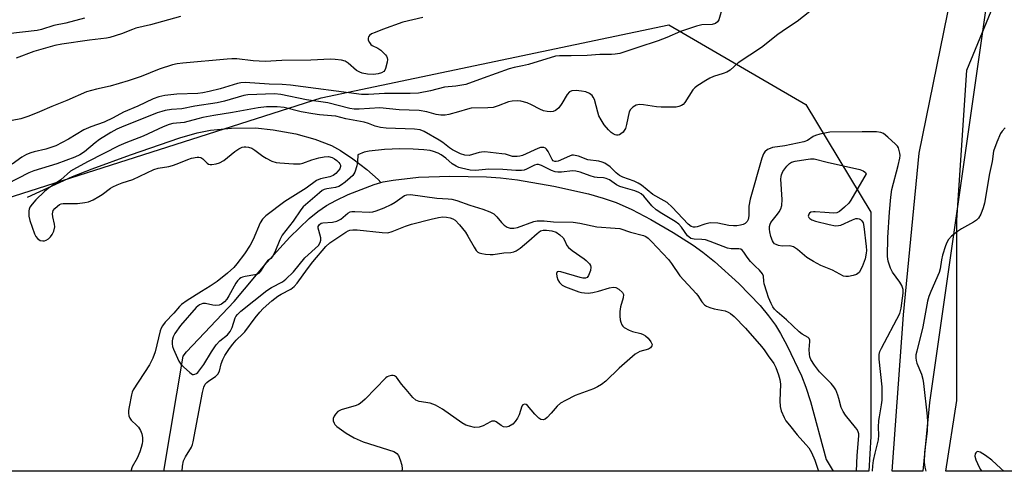
# Model space of a CAD drawing. Units: inches. Extents: x 1285766 to 1291767, y 557449 to 561449.
# Drawn here: x 1287118 to 1287421, y 557449 to 557588 of the extents above; entities that cross this region are included whole.
import ezdxf

# ---------------------------------------------------------------- set-up
doc = ezdxf.new("R2010")
doc.units = ezdxf.units.IN
doc.header["$MEASUREMENT"] = 0
for name, color, linetype in [('HYDRO-Single Line Stream', 4, 'Continuous'), ('NTRL-Trees', 3, 'Continuous'), ('TRANS-Driveway', 251, 'Continuous'), ('Undefined', 1, 'Continuous')]:
    doc.layers.add(name, color=color, linetype=linetype)

msp = doc.modelspace()

# ---------------------------------------------------------------- linework, layer by layer
at = {"layer": 'HYDRO-Single Line Stream'}
for points in [[(1287120.8, 557533.47), (1287134.71, 557539.9), (1287140.69, 557542.23), (1287152.54, 557546.5), (1287167.61, 557551.72), (1287172.97, 557553.26), (1287177.05, 557554.15), (1287183.58, 557554.76), (1287190.88, 557554.83), (1287196.29, 557554.22), (1287203.29, 557552.93), (1287209.14, 557551.3), (1287214.26, 557549.4), (1287217.06, 557547.88), (1287220.84, 557545.32), (1287225.13, 557541.97), (1287228.59, 557538.92), (1287229.39, 557537.98)], [(1287162.73, 557449.32), (1287168.64, 557484.64), (1287169.69, 557486.02), (1287184.4, 557501.47), (1287194.35, 557513.42), (1287201.42, 557521.22), (1287207.37, 557526.91), (1287210.11, 557529.12), (1287212.77, 557530.95), (1287215.58, 557532.5), (1287219.41, 557534.3), (1287227.35, 557537.42), (1287229.39, 557537.98)], [(1287229.39, 557537.98), (1287230.12, 557538.18), (1287233.21, 557538.79), (1287241.05, 557539.65), (1287250.61, 557539.97), (1287261.93, 557539.73), (1287266.24, 557539.43), (1287271.38, 557538.83), (1287282.59, 557536.94), (1287293.22, 557534.5), (1287297.8, 557533.18), (1287301.76, 557531.84), (1287306.59, 557529.71), (1287312.43, 557526.65), (1287319.29, 557522.66), (1287325.4, 557518.75), (1287328.39, 557516.59), (1287331.97, 557513.72), (1287339.41, 557507), (1287345.96, 557500.19), (1287348.57, 557497.09), (1287350.7, 557494.22), (1287352.29, 557491.64), (1287354.34, 557487.84), (1287358.73, 557478.6), (1287360.07, 557475.15), (1287361.48, 557470.72), (1287366.27, 557452.87), (1287368.46, 557449.3)]]:
    msp.add_lwpolyline(points, dxfattribs=at)
at = {"layer": 'NTRL-Trees'}
for points in [[(1287676.28, 557507.8), (1287677.69, 557449.27), (1287403.1, 557449.3), (1287406.45, 557471.08), (1287406.45, 557526.42), (1287409.52, 557572.53), (1287431.04, 557624.79), (1287478.22, 557645.5), (1287511.1, 557637.28), (1287537.14, 557613.98), (1287565.39, 557583.72)], [(1287380.01, 557460.01), (1287379.38, 557449.3), (1286884.05, 557449.35), (1286942.67, 557478.29), (1287211.1, 557564.01), (1287317.91, 557586.5), (1287360.01, 557561.98), (1287380.01, 557528.88), (1287380.01, 557501.82)]]:
    msp.add_lwpolyline(points, close=True, dxfattribs=at)
at = {"layer": 'TRANS-Driveway'}
msp.add_polyline3d([(1287436.6, 557708.88, 0), (1287418.78, 557615.39, 0), (1287398.08, 557470.45, 0), (1287395.96, 557449.3, 0), (1287386.62, 557449.3, 0), (1287390.11, 557497.4, 0), (1287394.87, 557547.03, 0), (1287410.15, 557621.98, 0), (1287427.04, 557708.58, 0)], dxfattribs=at)
at = {"layer": 'Undefined'}
for points, elevation in [([(1287334.47, 557591.88), (1287333.31, 557588.01), (1287332.86, 557587.35), (1287332.25, 557586.87), (1287331.28, 557586.61), (1287328.12, 557586.48), (1287326.45, 557586.06), (1287321.5, 557584.4), (1287317.34, 557582.61), (1287314.66, 557581.58), (1287308.43, 557579.48), (1287302.86, 557577.7), (1287301.43, 557577.44), (1287300.27, 557577.34), (1287296.74, 557577.34), (1287292.87, 557577.07), (1287287.88, 557576.93), (1287284.31, 557576.94), (1287283.12, 557576.81), (1287274.81, 557574.31), (1287273, 557573.86), (1287270.45, 557573.34), (1287268.86, 557572.91), (1287260.86, 557570.13), (1287255.58, 557568.14), (1287252.52, 557567.62), (1287249.01, 557567.34), (1287244.67, 557566.19), (1287241.01, 557565.51), (1287238.43, 557565.34), (1287230.53, 557565.36), (1287225.61, 557565.05), (1287223.45, 557565.04), (1287201.65, 557567.95), (1287199.07, 557568.15), (1287195.11, 557568.25), (1287187.72, 557568.73), (1287186.4, 557568.61), (1287185.33, 557568.41), (1287180, 557566.8), (1287176.62, 557565.96), (1287174.71, 557565.57), (1287173.18, 557565.4), (1287166.7, 557565.16), (1287163.02, 557564.73), (1287161.15, 557564.33), (1287159.45, 557563.74), (1287154.72, 557561.48), (1287150.38, 557559.66), (1287147.2, 557557.92), (1287144.39, 557556.58), (1287140.33, 557555.08), (1287138.2, 557554.19), (1287133.41, 557551.33), (1287129.51, 557549.27), (1287126.47, 557548.3), (1287122.91, 557547.49), (1287121.85, 557547.17), (1287120.57, 557546.59), (1287119.08, 557545.79), (1287116.12, 557543.67)], 466), ([(1287361.23, 557590.62), (1287357.39, 557587.51), (1287354.06, 557585.34), (1287351.49, 557583.51), (1287346.43, 557579.52), (1287339.29, 557574.82), (1287336.75, 557572.53), (1287335.75, 557571.95), (1287334.69, 557571.48), (1287331.65, 557570.56), (1287330.58, 557570.13), (1287329.31, 557569.39), (1287326.59, 557567.62), (1287325.91, 557567.08), (1287325.33, 557566.46), (1287322.85, 557562.65), (1287322.31, 557562.03), (1287321.87, 557561.7), (1287320.98, 557561.34), (1287320.19, 557561.21), (1287315.57, 557561.17), (1287314.14, 557561.26), (1287310.16, 557561.87), (1287309, 557561.96), (1287308.44, 557561.91), (1287307.91, 557561.75), (1287306.92, 557561.22), (1287306.12, 557560.49), (1287305.78, 557559.77), (1287304.98, 557555.84), (1287304.6, 557554.62), (1287304.23, 557553.97), (1287303.87, 557553.53), (1287303.23, 557552.97), (1287302.77, 557552.69), (1287302.32, 557552.56), (1287301.88, 557552.56), (1287301.44, 557552.65), (1287300.81, 557552.95), (1287300.2, 557553.42), (1287299.36, 557554.22), (1287298.05, 557555.78), (1287297.11, 557557.25), (1287296.44, 557558.53), (1287296.07, 557559.62), (1287295.05, 557563.52), (1287294.73, 557564.28), (1287294.41, 557564.71), (1287293.51, 557565.39), (1287292.47, 557565.85), (1287291.11, 557566.13), (1287289.46, 557566.28), (1287288.15, 557566.22), (1287287.4, 557565.87), (1287286.7, 557565.03), (1287285.1, 557562.26), (1287284.1, 557560.95), (1287283.53, 557560.42), (1287283.11, 557560.14), (1287282.44, 557559.87), (1287281.69, 557559.75), (1287280.52, 557559.83), (1287279.38, 557560.09), (1287278.31, 557560.55), (1287275.71, 557561.91), (1287274.37, 557562.47), (1287272.44, 557563.06), (1287271.29, 557563.13), (1287269.81, 557562.99), (1287268.65, 557562.77), (1287265.44, 557561.54), (1287263.96, 557561.1), (1287262.3, 557560.94), (1287257.17, 557560.86), (1287256.02, 557560.59), (1287253.33, 557559.72), (1287250.31, 557558.94), (1287249.2, 557558.75), (1287247.83, 557558.71), (1287246.46, 557558.94), (1287243.6, 557559.78), (1287241.24, 557560.1), (1287235.05, 557560.34), (1287229.12, 557560.92), (1287222.79, 557560.52), (1287221.19, 557560.58), (1287219.94, 557560.81), (1287213.11, 557562.48), (1287206.6, 557563.39), (1287198.73, 557565.08), (1287196.77, 557565.25), (1287188.56, 557565.01), (1287187.34, 557564.74), (1287181.34, 557563.01), (1287179.14, 557562.52), (1287172.27, 557561.46), (1287168.31, 557560.66), (1287165.06, 557560.48), (1287163.16, 557560.15), (1287162.09, 557559.87), (1287160.73, 557559.39), (1287149.73, 557555.06), (1287148.34, 557554.45), (1287146.46, 557553.4), (1287143.01, 557551.22), (1287141.62, 557550.2), (1287138.31, 557547.45), (1287136.93, 557546.56), (1287135.4, 557545.86), (1287129.84, 557543.81), (1287122.77, 557541.59), (1287121.24, 557541), (1287114.49, 557537.49)], 464), ([(1287242.38, 557588.71), (1287236.2, 557587.3), (1287229.9, 557585.04), (1287227.65, 557584.16), (1287226.57, 557583.66), (1287225.93, 557583.18), (1287225.66, 557582.81), (1287225.49, 557582.41), (1287225.55, 557581.75), (1287225.9, 557581.08), (1287226.4, 557580.47), (1287226.8, 557580.14), (1287228.54, 557579.34), (1287229.46, 557578.67), (1287230.87, 557577.25), (1287231.19, 557576.81), (1287231.41, 557576.34), (1287231.48, 557575.83), (1287231.4, 557575), (1287230.89, 557573.06), (1287230.64, 557572.57), (1287230.32, 557572.18), (1287229.67, 557571.73), (1287228.61, 557571.37), (1287227.16, 557571.24), (1287225.37, 557571.31), (1287223.73, 557571.63), (1287222.94, 557571.9), (1287222, 557572.43), (1287219.36, 557574.65), (1287218.43, 557575.27), (1287217.35, 557575.58), (1287215.35, 557575.84), (1287213.92, 557575.89), (1287207.9, 557575.59), (1287198.97, 557575.55), (1287193.88, 557575.16), (1287190.18, 557575.37), (1287185.16, 557575.99), (1287183.6, 557576.04), (1287182.2, 557575.97), (1287168.57, 557574.74), (1287166.81, 557574.51), (1287165.37, 557574.19), (1287161.31, 557572.84), (1287155.75, 557570.61), (1287151.73, 557569.25), (1287146.23, 557567.61), (1287142.06, 557566.72), (1287139, 557565.89), (1287132.96, 557563.2), (1287128.35, 557561.42), (1287124.56, 557559.75), (1287121.26, 557558.45), (1287118.76, 557557.55), (1287116.15, 557557.03)], 468), ([(1287167.87, 557588.99), (1287158.63, 557586.44), (1287154.15, 557585.42), (1287153.1, 557585.08), (1287149.72, 557583.74), (1287146.17, 557582.59), (1287145.15, 557582.41), (1287139.9, 557581.78), (1287131.42, 557580.54), (1287129.24, 557580.14), (1287122.78, 557578.31), (1287117.33, 557576.22)], 470), ([(1287138.31, 557588.56), (1287132.61, 557587.02), (1287128.9, 557586.32), (1287125.11, 557585.09), (1287123.8, 557584.77), (1287114.8, 557583.76)], 472), ([(1287367.45, 557553.52), (1287364.39, 557552.84), (1287363.03, 557552.46), (1287362.28, 557552.12), (1287360.51, 557550.94), (1287359.43, 557550.49), (1287353.58, 557549.29), (1287349.83, 557548.74), (1287349.04, 557548.48), (1287348.3, 557548.12), (1287347.48, 557547.47), (1287347.05, 557546.8), (1287346.56, 557545.46), (1287342.9, 557532.86), (1287342.54, 557530.71), (1287342.49, 557527.73), (1287342.33, 557526.68), (1287342, 557526.01), (1287341.41, 557525.45), (1287340.75, 557525.1), (1287340, 557524.89), (1287338.89, 557524.75), (1287337.77, 557524.72), (1287336.41, 557524.86), (1287332.97, 557525.52), (1287330.68, 557525.58), (1287328.99, 557525.27), (1287326.7, 557524.43), (1287325.99, 557524.29), (1287325.53, 557524.33), (1287324.85, 557524.53), (1287323.84, 557525.22), (1287318.96, 557530.47), (1287317.43, 557531.84), (1287316.55, 557532.39), (1287313.05, 557534.29), (1287309.55, 557537.19), (1287308.53, 557537.87), (1287307.28, 557538.45), (1287303.82, 557539.66), (1287302.8, 557540.19), (1287301.75, 557541), (1287299.86, 557542.84), (1287298.23, 557543.92), (1287297.48, 557544.24), (1287296.41, 557544.53), (1287293.05, 557545.04), (1287290.22, 557546.14), (1287288.68, 557546.41), (1287288.17, 557546.39), (1287287.37, 557546.16), (1287283.97, 557544.59), (1287283.31, 557544.44), (1287282.92, 557544.46), (1287282.43, 557544.68), (1287282.06, 557545.08), (1287280.81, 557547.57), (1287280.38, 557548.24), (1287280.03, 557548.56), (1287279.57, 557548.73), (1287278.51, 557548.73), (1287277.67, 557548.51), (1287272.94, 557546.36), (1287272.11, 557546.09), (1287271.32, 557545.97), (1287269.94, 557546.03), (1287267.71, 557546.68), (1287266.58, 557546.88), (1287261.4, 557547.4), (1287260.36, 557547.38), (1287259.62, 557547.28), (1287256.53, 557546.37), (1287255.23, 557546.38), (1287253.88, 557546.84), (1287251.48, 557548.06), (1287250.51, 557548.69), (1287248.44, 557550.28), (1287247.37, 557550.99), (1287242.74, 557553.66), (1287241.52, 557554.16), (1287239.8, 557554.37), (1287231.04, 557554.77), (1287229.31, 557554.94), (1287227.65, 557555.35), (1287225.61, 557556.17), (1287224.28, 557556.58), (1287218.7, 557557.64), (1287215.56, 557558.38), (1287214.23, 557558.56), (1287210.58, 557558.84), (1287208.56, 557559.12), (1287204.95, 557559.78), (1287199.76, 557561.06), (1287197.58, 557561.32), (1287194.34, 557561.26), (1287191.74, 557561), (1287183.85, 557559.5), (1287178.07, 557558.59), (1287174.74, 557557.97), (1287173.2, 557557.64), (1287169.03, 557556.5), (1287165.48, 557556.18), (1287164.38, 557555.88), (1287162.51, 557555.17), (1287156.43, 557552.25), (1287151.08, 557550.21), (1287148.91, 557549.3), (1287139.45, 557544.49), (1287135.9, 557542.58), (1287134.1, 557541.49), (1287131.04, 557538.87), (1287127.16, 557536.15), (1287126.03, 557535.27), (1287123.39, 557532.65), (1287122.23, 557531.38), (1287121.59, 557530.42), (1287121.35, 557529.85), (1287121.24, 557529.33), (1287121.2, 557527.72), (1287121.52, 557526.34), (1287123.01, 557522.22), (1287123.41, 557521.47), (1287123.9, 557520.84), (1287124.28, 557520.49), (1287124.73, 557520.24), (1287125.53, 557520.07), (1287126.07, 557520.11), (1287126.6, 557520.28), (1287127.33, 557520.74), (1287127.94, 557521.35), (1287128.45, 557522.05), (1287128.96, 557523.07), (1287129.23, 557524.45), (1287129.15, 557525.27), (1287128.62, 557527.5), (1287128.55, 557528.35), (1287128.59, 557528.9), (1287128.75, 557529.38), (1287129.21, 557530.03), (1287130.01, 557530.79), (1287130.67, 557531.26), (1287131.22, 557531.49), (1287131.78, 557531.59), (1287136.17, 557531.62), (1287138.49, 557531.85), (1287139.62, 557532.11), (1287140.97, 557532.71), (1287142.81, 557533.7), (1287143.78, 557534.34), (1287146.31, 557536.27), (1287147.05, 557536.7), (1287148.37, 557537.3), (1287149.98, 557537.93), (1287153.26, 557538.99), (1287159.71, 557542.05), (1287161.02, 557542.42), (1287164.25, 557542.98), (1287165.41, 557543.26), (1287166.81, 557543.74), (1287170.09, 557545.13), (1287171.22, 557545.5), (1287172.97, 557545.78), (1287173.54, 557545.79), (1287174.08, 557545.7), (1287174.76, 557545.33), (1287176.07, 557543.96), (1287176.48, 557543.67), (1287176.95, 557543.55), (1287177.46, 557543.53), (1287178.8, 557543.71), (1287179.82, 557544.04), (1287181.13, 557544.75), (1287184.55, 557547.53), (1287185.76, 557548.39), (1287186.77, 557548.86), (1287187.46, 557549.01), (1287187.95, 557549.02), (1287188.74, 557548.89), (1287189.74, 557548.53), (1287190.75, 557547.91), (1287193.17, 557546.12), (1287194.15, 557545.48), (1287195.91, 557544.62), (1287197.23, 557544.19), (1287198.41, 557544.04), (1287202.59, 557543.78), (1287204.66, 557543.76), (1287205.49, 557543.94), (1287208.18, 557544.98), (1287210.34, 557545.65), (1287212, 557545.95), (1287213.39, 557546), (1287214.45, 557545.72), (1287215.21, 557545.28), (1287215.92, 557544.76), (1287216.54, 557544.17), (1287216.83, 557543.77), (1287217.01, 557543.34), (1287217.05, 557542.91), (1287216.81, 557542.25), (1287216.36, 557541.62), (1287215.62, 557540.83), (1287214.83, 557540.22), (1287213.76, 557539.73), (1287210.86, 557539.1), (1287209.65, 557538.59), (1287206.51, 557536.28), (1287199.89, 557532.22), (1287194.05, 557527.83), (1287193.09, 557526.8), (1287192.31, 557525.62), (1287190.21, 557520.54), (1287189.27, 557518.74), (1287187.48, 557516.08), (1287185.21, 557513.03), (1287184.3, 557511.94), (1287182.35, 557510.15), (1287179.14, 557507.59), (1287176.97, 557506.13), (1287174.31, 557504.55), (1287169.86, 557501.74), (1287168.19, 557500.56), (1287167.54, 557499.96), (1287165.85, 557497.87), (1287163.18, 557495.06), (1287162.32, 557494.02), (1287161.89, 557493.22), (1287161.62, 557492.44), (1287160.05, 557485.95), (1287159.39, 557484), (1287158.33, 557481.97), (1287153.33, 557474.34), (1287153.01, 557473.56), (1287152.79, 557472.74), (1287152.05, 557469.09), (1287151.9, 557467.96), (1287151.91, 557467.14), (1287152.01, 557466.35), (1287152.25, 557465.61), (1287152.72, 557464.98), (1287154.48, 557463.37), (1287154.98, 557462.8), (1287155.56, 557461.84), (1287155.97, 557460.8), (1287156.13, 557459.68), (1287156.14, 557458.53), (1287156.04, 557457.69), (1287155.78, 557456.61), (1287155.31, 557455.24), (1287154.5, 557453.36), (1287153.04, 557450.68), (1287152.63, 557449.32)], 462)]:
    msp.add_lwpolyline(points, dxfattribs=dict(at, elevation=elevation))
at = {"layer": 'Undefined', "elevation": 462}
msp.add_lwpolyline([(1287368.5, 557528.61), (1287365.88, 557528.76), (1287362.92, 557529.06), (1287362.36, 557529.05), (1287361.62, 557528.87), (1287361.21, 557528.65), (1287360.93, 557528.32), (1287360.81, 557527.67), (1287360.94, 557527.26), (1287361.25, 557526.93), (1287361.93, 557526.56), (1287362.99, 557526.17), (1287367.23, 557525.12), (1287369.21, 557524.75), (1287370.05, 557524.76), (1287370.84, 557524.96), (1287374.34, 557526.57), (1287375.41, 557526.96), (1287375.93, 557527), (1287376.41, 557526.88), (1287376.86, 557526.63), (1287377.25, 557526.29), (1287377.62, 557525.6), (1287377.85, 557524.48), (1287378.58, 557518.34), (1287378.65, 557517.17), (1287378.62, 557516.34), (1287378.3, 557514.55), (1287377.33, 557512.15), (1287376.42, 557510.41), (1287376.07, 557510.02), (1287375.62, 557509.76), (1287374.58, 557509.42), (1287373.2, 557509.15), (1287372.38, 557509.11), (1287371.61, 557509.28), (1287368.25, 557511.09), (1287364.67, 557512.55), (1287362.36, 557513.7), (1287360.38, 557515.02), (1287357.45, 557517.46), (1287356.28, 557518.22), (1287355.58, 557518.47), (1287355.06, 557518.55), (1287352.74, 557518.5), (1287351.65, 557518.69), (1287350.88, 557518.96), (1287350.43, 557519.21), (1287350.07, 557519.57), (1287349.8, 557520.05), (1287349.32, 557521.43), (1287348.95, 557522.91), (1287348.84, 557523.72), (1287348.87, 557524.51), (1287349.06, 557525.25), (1287349.32, 557525.75), (1287351.37, 557528.27), (1287351.87, 557528.99), (1287352.38, 557529.97), (1287352.72, 557531), (1287352.78, 557532.75), (1287352.39, 557539), (1287352.42, 557539.86), (1287352.52, 557540.42), (1287353.02, 557541.41), (1287354.23, 557543.02), (1287354.99, 557543.86), (1287355.68, 557544.31), (1287356.79, 557544.61), (1287360.04, 557545.12), (1287361.51, 557545.3), (1287362.64, 557545.3), (1287366.6, 557544.27), (1287376.67, 557542.01), (1287377.63, 557541.63), (1287378.36, 557541.11), (1287378.54, 557540.68), (1287373.87, 557532.64), (1287373.23, 557531.66), (1287371.96, 557530.41), (1287370.35, 557529.13), (1287369.6, 557528.75)], close=True, dxfattribs=at)
at = {"layer": 'Undefined'}
for points in [[(1287380.55, 557449.3, 462), (1287380.63, 557450.91, 462), (1287380.87, 557452.59, 462), (1287381.32, 557454.81, 462), (1287382.34, 557458.94, 462), (1287382.45, 557460.4, 462), (1287382.36, 557462.79, 462), (1287382.5, 557464.86, 462), (1287382.65, 557466.03, 462), (1287383.34, 557469.72, 462), (1287383.5, 557471.16, 462), (1287383.48, 557475.21, 462), (1287382.62, 557483.7, 462), (1287382.6, 557485.18, 462), (1287382.81, 557486.07, 462), (1287383.29, 557487.12, 462), (1287388.91, 557497.74, 462), (1287389.32, 557499.42, 462), (1287389.95, 557504.03, 462), (1287389.91, 557505.14, 462), (1287389.5, 557506.4, 462), (1287388.92, 557507.39, 462), (1287386.73, 557510.48, 462), (1287386.05, 557511.73, 462), (1287385.31, 557513.86, 462), (1287385.12, 557515.28, 462), (1287385.28, 557521.15, 462), (1287385.71, 557528.88, 462), (1287386.12, 557533.53, 462), (1287386.48, 557535.84, 462), (1287388.41, 557543.29, 462), (1287388.91, 557545.51, 462), (1287388.99, 557546.28, 462), (1287388.95, 557547.06, 462), (1287388.78, 557547.9, 462), (1287388.49, 557548.7, 462), (1287388.2, 557549.18, 462), (1287387.64, 557549.82, 462), (1287385.24, 557551.98, 462), (1287383.89, 557553.06, 462), (1287383.14, 557553.39, 462), (1287381.74, 557553.56, 462), (1287377.35, 557553.63, 462), (1287367.45, 557553.52, 462)], [(1287421.26, 557554.86, 462), (1287420.34, 557553.78, 462), (1287419.88, 557553.07, 462), (1287418.72, 557550.39, 462), (1287417.72, 557547.65, 462), (1287417.29, 557544.51, 462), (1287416.5, 557540.74, 462), (1287414.98, 557531.69, 462), (1287414.59, 557530.26, 462), (1287413.82, 557528.32, 462), (1287413.13, 557527.04, 462), (1287412.53, 557526.44, 462), (1287411.55, 557525.8, 462), (1287407.88, 557523.76, 462), (1287406.62, 557522.98, 462), (1287404.82, 557521.57, 462), (1287403.92, 557520.52, 462), (1287403.39, 557519.56, 462), (1287402.94, 557518.53, 462), (1287402.02, 557515.68, 462), (1287401.69, 557514.23, 462), (1287401.32, 557511.46, 462), (1287401.03, 557510.4, 462), (1287398.43, 557504.54, 462), (1287397.82, 557502.97, 462), (1287397.48, 557501.54, 462), (1287396.01, 557493.71, 462), (1287394.12, 557486.22, 462), (1287393.89, 557485.06, 462), (1287393.83, 557484.19, 462), (1287393.91, 557483.33, 462), (1287394.11, 557482.5, 462), (1287395.55, 557479.12, 462), (1287395.97, 557477.55, 462), (1287396.18, 557476.23, 462), (1287397.35, 557466.21, 462), (1287397.43, 557464.49, 462), (1287397.37, 557461.64, 462), (1287396.56, 557455.11, 462), (1287396.43, 557451.94, 462), (1287396.61, 557450.56, 462), (1287396.97, 557449.3, 462)], [(1287235.22, 557548.39, 460), (1287230.54, 557548.18, 460), (1287225.89, 557547.65, 460), (1287224.34, 557547.3, 460), (1287222.41, 557546.51, 460), (1287222.26, 557544.42, 460), (1287222.01, 557543.11, 460), (1287221.41, 557541.15, 460), (1287220.84, 557540.22, 460), (1287220.02, 557539.43, 460), (1287218.44, 557538.16, 460), (1287217.29, 557537.28, 460), (1287216.57, 557536.84, 460), (1287215.54, 557536.51, 460), (1287212.79, 557536.12, 460), (1287212.05, 557535.87, 460), (1287211.41, 557535.52, 460), (1287210.57, 557534.89, 460), (1287205.61, 557530.52, 460), (1287204.87, 557529.63, 460), (1287202.48, 557526.1, 460), (1287199.15, 557521.79, 460), (1287198.4, 557520.36, 460), (1287196.81, 557516.6, 460), (1287196.17, 557515.32, 460), (1287195.64, 557514.7, 460), (1287194.64, 557513.92, 460), (1287194.17, 557513.46, 460), (1287193.66, 557512.77, 460), (1287192.47, 557510.79, 460), (1287191.95, 557510.16, 460), (1287191.51, 557509.86, 460), (1287190.71, 557509.6, 460), (1287187.75, 557509.14, 460), (1287186.89, 557508.94, 460), (1287186.39, 557508.73, 460), (1287185.96, 557508.44, 460), (1287185.38, 557507.85, 460), (1287184.89, 557507.11, 460), (1287182.73, 557503.15, 460), (1287182.1, 557502.13, 460), (1287181.34, 557501.31, 460), (1287180.46, 557500.66, 460), (1287179.72, 557500.36, 460), (1287178.66, 557500.26, 460), (1287177.83, 557500.35, 460), (1287175.52, 557500.84, 460), (1287174.68, 557500.84, 460), (1287173.69, 557500.46, 460), (1287172.67, 557499.63, 460), (1287167.86, 557494.07, 460), (1287166.13, 557491.57, 460), (1287165.62, 557490.63, 460), (1287165.36, 557489.89, 460), (1287165.27, 557489.32, 460), (1287165.27, 557488.46, 460), (1287165.45, 557487.63, 460), (1287165.74, 557486.83, 460), (1287167.39, 557483.15, 460), (1287168.01, 557482.21, 460), (1287168.8, 557481.37, 460), (1287170.72, 557479.61, 460), (1287171.59, 557479.06, 460), (1287171.82, 557479.01, 460), (1287172.29, 557479.08, 460), (1287172.74, 557479.3, 460), (1287173.15, 557479.64, 460), (1287175.06, 557482.1, 460), (1287177.36, 557485.95, 460), (1287178.8, 557488.09, 460), (1287179.98, 557489.39, 460), (1287182.29, 557491.22, 460), (1287183.17, 557492.21, 460), (1287183.75, 557493.43, 460), (1287184.61, 557496.41, 460), (1287184.85, 557496.88, 460), (1287185.34, 557497.51, 460), (1287186.42, 557498.48, 460), (1287194.42, 557504.86, 460), (1287195.8, 557505.74, 460), (1287199.19, 557507.52, 460), (1287200.28, 557508.28, 460), (1287202.55, 557510.62, 460), (1287206.08, 557514.92, 460), (1287210.24, 557518.71, 460), (1287210.81, 557519.57, 460), (1287211.02, 557520.27, 460), (1287210.96, 557521.06, 460), (1287210.33, 557523.23, 460), (1287210.18, 557524.02, 460), (1287210.21, 557524.5, 460), (1287210.56, 557525.08, 460), (1287211.14, 557525.49, 460), (1287211.65, 557525.64, 460), (1287214.53, 557525.79, 460), (1287215.88, 557526.16, 460), (1287217.13, 557526.79, 460), (1287219.3, 557528.59, 460), (1287220.02, 557529, 460), (1287220.56, 557529.12, 460), (1287221.42, 557529.16, 460), (1287225.88, 557528.93, 460), (1287226.97, 557529.04, 460), (1287228.01, 557529.27, 460), (1287230.48, 557530.2, 460), (1287232.58, 557531.25, 460), (1287233.84, 557532, 460), (1287235.96, 557533.56, 460), (1287236.69, 557534.02, 460), (1287237.44, 557534.28, 460), (1287238.56, 557534.3, 460), (1287246.6, 557533.19, 460), (1287250.15, 557533.05, 460), (1287251.24, 557532.9, 460), (1287252.82, 557532.48, 460), (1287256.8, 557531.02, 460), (1287260.77, 557529.85, 460), (1287262.93, 557529.05, 460), (1287264.14, 557528.38, 460), (1287265.12, 557527.51, 460), (1287266.56, 557525.69, 460), (1287267.34, 557524.89, 460), (1287268.21, 557524.29, 460), (1287269.14, 557523.97, 460), (1287270.28, 557523.95, 460), (1287271.42, 557524.16, 460), (1287276.45, 557526.03, 460), (1287277.44, 557526.23, 460), (1287278.23, 557526.28, 460), (1287279.6, 557526.22, 460), (1287282.52, 557525.92, 460), (1287288.58, 557525.85, 460), (1287290.54, 557525.55, 460), (1287295.8, 557524.38, 460), (1287301.42, 557524.03, 460), (1287302.86, 557523.84, 460), (1287306.15, 557522.78, 460), (1287310.15, 557521.72, 460), (1287310.91, 557521.38, 460), (1287311.56, 557520.92, 460), (1287312.59, 557519.92, 460), (1287317.83, 557514.39, 460), (1287318.79, 557513.09, 460), (1287321.29, 557509.38, 460), (1287326.36, 557503.92, 460), (1287326.88, 557503.25, 460), (1287328.13, 557501.33, 460), (1287328.91, 557500.45, 460), (1287329.56, 557500, 460), (1287330.51, 557499.58, 460), (1287331.87, 557499.22, 460), (1287335.25, 557498.54, 460), (1287336.16, 557498.2, 460), (1287336.89, 557497.76, 460), (1287337.99, 557496.81, 460), (1287341.46, 557493.24, 460), (1287346.46, 557487.63, 460), (1287347.29, 557486.58, 460), (1287348.47, 557484.76, 460), (1287350.23, 557482.44, 460), (1287350.86, 557481.16, 460), (1287351.66, 557478.96, 460), (1287352.03, 557477.52, 460), (1287352.24, 557476.04, 460), (1287352.1, 557470.95, 460), (1287352.16, 557469.2, 460), (1287352.51, 557467.85, 460), (1287353.36, 557465.78, 460), (1287353.91, 557464.8, 460), (1287354.98, 557463.4, 460), (1287357.4, 557460.49, 460), (1287360.08, 557457.55, 460), (1287360.96, 557456.47, 460), (1287361.8, 557455.07, 460), (1287362.82, 557452.68, 460), (1287363.92, 557449.3, 460)], [(1287375.61, 557449.3, 460), (1287375.8, 557454.14, 460), (1287376.38, 557460.21, 460), (1287376.34, 557460.74, 460), (1287376.14, 557461.43, 460), (1287375.8, 557462.1, 460), (1287375.34, 557462.76, 460), (1287372.25, 557466.52, 460), (1287371.47, 557467.66, 460), (1287370.95, 557468.86, 460), (1287370.22, 557471.61, 460), (1287369.86, 557472.69, 460), (1287369.22, 557474.27, 460), (1287368.69, 557475.25, 460), (1287367.81, 557476.28, 460), (1287364.25, 557479.84, 460), (1287362.71, 557481.91, 460), (1287361.62, 557483.59, 460), (1287361.27, 557484.47, 460), (1287361.14, 557485.24, 460), (1287361.12, 557486.67, 460), (1287361.31, 557489.12, 460), (1287361.26, 557489.62, 460), (1287361.1, 557490.05, 460), (1287360.72, 557490.44, 460), (1287358.9, 557491.44, 460), (1287357.97, 557492.15, 460), (1287354.11, 557495.81, 460), (1287351.2, 557498.3, 460), (1287350.39, 557499.13, 460), (1287349.91, 557499.85, 460), (1287349.39, 557500.89, 460), (1287348.62, 557502.7, 460), (1287348.02, 557504.34, 460), (1287347.25, 557506.88, 460), (1287347.11, 557507.7, 460), (1287347.01, 557509.26, 460), (1287346.73, 557510, 460), (1287345.85, 557511.1, 460), (1287344.43, 557512.32, 460), (1287343.08, 557513.75, 460), (1287342.01, 557515.05, 460), (1287340.97, 557516.66, 460), (1287340.48, 557517.24, 460), (1287340.09, 557517.49, 460), (1287339.41, 557517.66, 460), (1287337.11, 557517.64, 460), (1287335.98, 557517.84, 460), (1287334.62, 557518.31, 460), (1287330.6, 557519.93, 460), (1287329.24, 557520.38, 460), (1287328.11, 557520.55, 460), (1287325.71, 557520.56, 460), (1287324.73, 557520.86, 460), (1287324.09, 557521.28, 460), (1287323.7, 557521.68, 460), (1287321.87, 557524.27, 460), (1287321.02, 557525.25, 460), (1287319.88, 557526.08, 460), (1287315.74, 557528.46, 460), (1287314.03, 557529.66, 460), (1287312.74, 557530.86, 460), (1287310.23, 557533.82, 460), (1287309.4, 557534.59, 460), (1287308.75, 557534.99, 460), (1287307.51, 557535.47, 460), (1287303.9, 557536.44, 460), (1287302.87, 557536.79, 460), (1287301.87, 557537.35, 460), (1287299.72, 557538.86, 460), (1287298.71, 557539.29, 460), (1287297.87, 557539.44, 460), (1287295.95, 557539.53, 460), (1287295.13, 557539.64, 460), (1287293.77, 557540.07, 460), (1287290.64, 557541.25, 460), (1287289.39, 557541.55, 460), (1287288.31, 557541.57, 460), (1287284.96, 557541.22, 460), (1287283.82, 557541.22, 460), (1287282.98, 557541.33, 460), (1287281.92, 557541.72, 460), (1287278.83, 557543.28, 460), (1287277.91, 557543.57, 460), (1287277.42, 557543.56, 460), (1287276.7, 557543.38, 460), (1287274.17, 557542.11, 460), (1287273.43, 557541.85, 460), (1287272.63, 557541.73, 460), (1287270.96, 557541.76, 460), (1287266.9, 557542.05, 460), (1287262.57, 557542.12, 460), (1287261.59, 557542.07, 460), (1287258.53, 557541.72, 460), (1287256.85, 557541.78, 460), (1287254.23, 557542.39, 460), (1287253.38, 557542.66, 460), (1287252.58, 557543.02, 460), (1287251.36, 557543.81, 460), (1287249.38, 557545.47, 460), (1287247.99, 557546.5, 460), (1287247, 557547.08, 460), (1287245.62, 557547.6, 460), (1287244.54, 557547.85, 460), (1287242.65, 557548.05, 460), (1287239.41, 557548.27, 460), (1287235.22, 557548.39, 460)], [(1287168.38, 557449.32, 462), (1287168.49, 557450.85, 462), (1287168.81, 557452.46, 462), (1287169.38, 557453.72, 462), (1287171.19, 557456.72, 462), (1287171.55, 557457.51, 462), (1287171.78, 557458.32, 462), (1287174.64, 557473.45, 462), (1287175.03, 557475.1, 462), (1287175.45, 557476.02, 462), (1287175.94, 557476.61, 462), (1287176.57, 557477.09, 462), (1287178.61, 557478.4, 462), (1287179.35, 557479.13, 462), (1287179.82, 557480.09, 462), (1287180.4, 557482.34, 462), (1287180.87, 557483.64, 462), (1287181.5, 557484.87, 462), (1287182.89, 557486.99, 462), (1287183.9, 557488.32, 462), (1287184.99, 557489.58, 462), (1287187.06, 557491.5, 462), (1287187.63, 557492.11, 462), (1287190.79, 557496.42, 462), (1287192.27, 557498.21, 462), (1287193.28, 557499.27, 462), (1287195.94, 557501.63, 462), (1287197.78, 557503.11, 462), (1287198.76, 557503.7, 462), (1287201.79, 557505.24, 462), (1287202.82, 557506.02, 462), (1287203.73, 557507.13, 462), (1287206.86, 557511.49, 462), (1287208.55, 557513.69, 462), (1287212.55, 557518.32, 462), (1287213.79, 557519.49, 462), (1287218.67, 557522.81, 462), (1287219.41, 557523.22, 462), (1287219.95, 557523.39, 462), (1287220.8, 557523.52, 462), (1287222.2, 557523.5, 462), (1287229.85, 557522.61, 462), (1287231.59, 557522.58, 462), (1287232.95, 557522.96, 462), (1287236.96, 557524.56, 462), (1287238.81, 557525.19, 462), (1287244.86, 557526.8, 462), (1287247.16, 557527.3, 462), (1287248.5, 557527.46, 462), (1287249.59, 557527.39, 462), (1287250.73, 557527.16, 462), (1287251.54, 557526.87, 462), (1287252.23, 557526.42, 462), (1287253.6, 557525, 462), (1287255.42, 557522.81, 462), (1287256.2, 557521.54, 462), (1287258.07, 557518.13, 462), (1287258.72, 557517.16, 462), (1287259.26, 557516.66, 462), (1287259.7, 557516.42, 462), (1287260.5, 557516.19, 462), (1287261.64, 557516.01, 462), (1287263.08, 557515.88, 462), (1287263.96, 557515.92, 462), (1287267.19, 557516.37, 462), (1287269.43, 557516.55, 462), (1287270.28, 557516.74, 462), (1287271.06, 557517.07, 462), (1287272.23, 557517.88, 462), (1287274.92, 557520.06, 462), (1287277.48, 557522.4, 462), (1287278.55, 557523.12, 462), (1287279.33, 557523.37, 462), (1287280.36, 557523.37, 462), (1287282.01, 557523.13, 462), (1287283.29, 557522.72, 462), (1287284.44, 557521.95, 462), (1287285.44, 557520.98, 462), (1287285.88, 557520.26, 462), (1287286.62, 557518.68, 462), (1287287.15, 557518.02, 462), (1287288.28, 557517.09, 462), (1287291.87, 557514.6, 462), (1287292.56, 557514.04, 462), (1287293.57, 557512.98, 462), (1287293.85, 557512.53, 462), (1287293.97, 557512.04, 462), (1287293.83, 557511.01, 462), (1287293.26, 557509.48, 462), (1287292.83, 557508.88, 462), (1287292.3, 557508.62, 462), (1287291.51, 557508.61, 462), (1287290.67, 557508.78, 462), (1287284.7, 557510.53, 462), (1287283.98, 557510.63, 462), (1287283.63, 557510.53, 462), (1287283.44, 557510.06, 462), (1287283.5, 557509.12, 462), (1287283.84, 557508.15, 462), (1287284.39, 557507.25, 462), (1287285.2, 557506.48, 462), (1287286.22, 557505.95, 462), (1287290.32, 557504.45, 462), (1287291.15, 557504.21, 462), (1287292.02, 557504.08, 462), (1287293.19, 557504.05, 462), (1287294.61, 557504.27, 462), (1287296.31, 557504.67, 462), (1287299.71, 557505.65, 462), (1287300.83, 557505.86, 462), (1287301.63, 557505.76, 462), (1287302.62, 557505.21, 462), (1287303.67, 557504.27, 462), (1287303.96, 557503.6, 462), (1287303.86, 557502.63, 462), (1287303.06, 557499.8, 462), (1287302.92, 557498.4, 462), (1287302.88, 557496.99, 462), (1287302.94, 557495.87, 462), (1287303.15, 557495.06, 462), (1287303.52, 557494.29, 462), (1287303.84, 557493.84, 462), (1287304.25, 557493.47, 462), (1287305.7, 557492.62, 462), (1287306.77, 557492.21, 462), (1287309.32, 557491.6, 462), (1287310.06, 557491.31, 462), (1287310.75, 557490.93, 462), (1287311.58, 557490.18, 462), (1287312.44, 557489.11, 462), (1287312.76, 557488.45, 462), (1287312.79, 557488.23, 462), (1287312.69, 557487.8, 462), (1287312.28, 557487.21, 462), (1287311.69, 557486.76, 462), (1287308.99, 557486.05, 462), (1287308.27, 557485.73, 462), (1287307.55, 557485.25, 462), (1287302.67, 557480.99, 462), (1287298.59, 557476.95, 462), (1287297.29, 557475.95, 462), (1287296.04, 557475.25, 462), (1287294.79, 557474.65, 462), (1287289.14, 557472.57, 462), (1287286.21, 557471.06, 462), (1287284.66, 557470.17, 462), (1287283.59, 557469.24, 462), (1287281.77, 557467.09, 462), (1287280.58, 557465.85, 462), (1287279.95, 557465.34, 462), (1287279.29, 557465.06, 462), (1287278.63, 557465.16, 462), (1287277.98, 557465.61, 462), (1287276.77, 557466.85, 462), (1287274.51, 557469.53, 462), (1287274.11, 557469.82, 462), (1287273.55, 557469.92, 462), (1287273.07, 557469.68, 462), (1287272.81, 557469.31, 462), (1287271.92, 557466.63, 462), (1287271.38, 557465.59, 462), (1287270.76, 557464.61, 462), (1287269.99, 557463.76, 462), (1287268.74, 557463.02, 462), (1287267.94, 557462.82, 462), (1287267.17, 557462.95, 462), (1287266.43, 557463.31, 462), (1287264.9, 557464.46, 462), (1287264.46, 557464.64, 462), (1287264.03, 557464.71, 462), (1287263.57, 557464.65, 462), (1287263.09, 557464.47, 462), (1287260.89, 557463.28, 462), (1287259.6, 557462.86, 462), (1287258.25, 557462.76, 462), (1287256.64, 557463.1, 462), (1287255.6, 557463.47, 462), (1287254.37, 557464.14, 462), (1287248.38, 557468.34, 462), (1287246.19, 557469.61, 462), (1287245.43, 557469.94, 462), (1287244.62, 557470.17, 462), (1287241.19, 557470.72, 462), (1287240.65, 557470.9, 462), (1287240.16, 557471.17, 462), (1287239.31, 557471.96, 462), (1287237.17, 557474.46, 462), (1287235.83, 557476.08, 462), (1287234.25, 557478.19, 462), (1287233.64, 557478.66, 462), (1287233.17, 557478.76, 462), (1287232.66, 557478.72, 462), (1287231.87, 557478.53, 462), (1287231.38, 557478.3, 462), (1287230.93, 557477.95, 462), (1287224.59, 557471.45, 462), (1287223.09, 557470.1, 462), (1287222.6, 557469.81, 462), (1287221.8, 557469.5, 462), (1287217.27, 557468.16, 462), (1287216.26, 557467.62, 462), (1287215.47, 557466.87, 462), (1287215.05, 557466.18, 462), (1287214.79, 557465.45, 462), (1287214.81, 557464.74, 462), (1287215.07, 557464.07, 462), (1287215.34, 557463.66, 462), (1287215.94, 557463.05, 462), (1287218.77, 557460.97, 462), (1287221.25, 557459.6, 462), (1287224.04, 557458.34, 462), (1287233.42, 557455.35, 462), (1287233.93, 557455.1, 462), (1287234.37, 557454.79, 462), (1287234.82, 557454.14, 462), (1287235.35, 557452.84, 462), (1287235.84, 557451.18, 462), (1287235.95, 557450.05, 462), (1287235.91, 557449.32, 462)], [(1287420.92, 557449.3, 460), (1287419.98, 557450.1, 460), (1287417.19, 557452.71, 460), (1287415.31, 557454.14, 460), (1287413.62, 557455.2, 460), (1287412.94, 557455.35, 460), (1287412.59, 557455.22, 460), (1287412.29, 557454.95, 460), (1287412.07, 557454.6, 460), (1287412.01, 557453.9, 460), (1287412.34, 557452.81, 460), (1287413.29, 557450.59, 460), (1287413.69, 557449.79, 460), (1287414.02, 557449.3, 460)]]:
    msp.add_polyline3d(points, dxfattribs=at)

doc.saveas('drawing.dxf')
